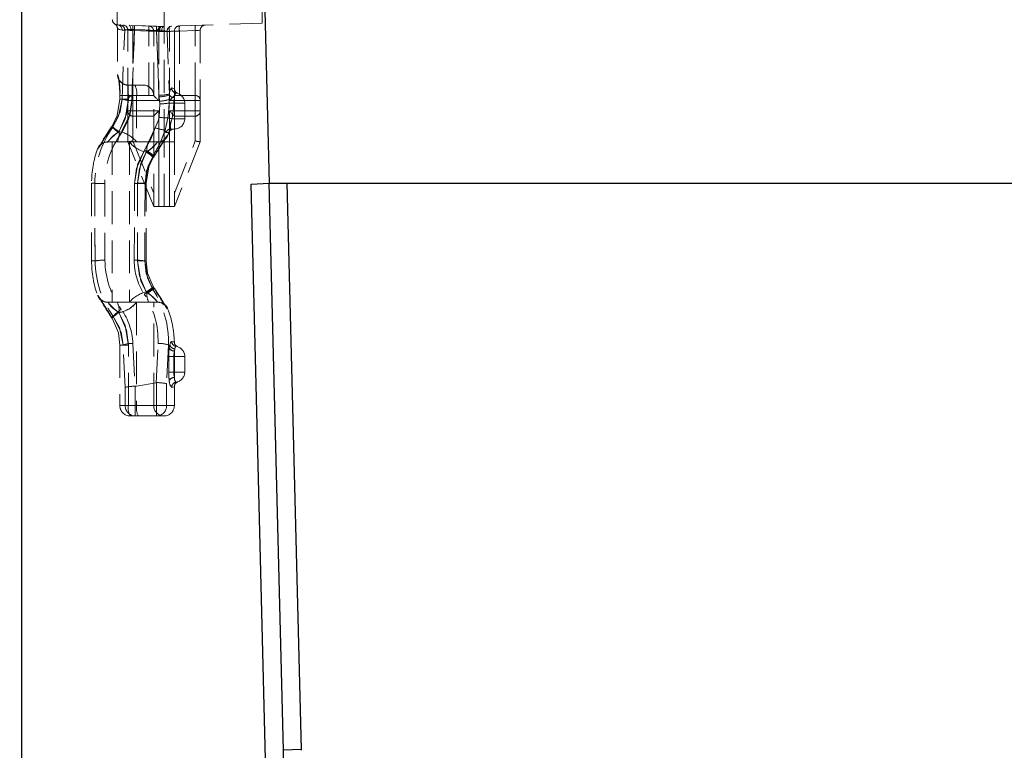
# Model space of a CAD drawing. Units: millimetres. Extents: x 0 to 420, y 0 to 297.
# Drawn here: x 239 to 277, y 218 to 247 of the extents above; entities that cross this region are included whole.
import ezdxf

# ---------------------------------------------------------------- set-up
doc = ezdxf.new("R2010")
doc.units = ezdxf.units.MM
doc.linetypes.add('HIDDEN', pattern=[1.905, 1.27, -0.635])
doc.layers.add('THICK_LINE', color=7, linetype='Continuous', lineweight=15)
doc.styles.add('SLDTEXTSTYLE3', font='TXT', dxfattribs={"width": 0.663})
doc.dimstyles.new('SLDDIMSTYLE3', dxfattribs={"dimtxt": 3.5, "dimasz": 4, "dimexe": 0, "dimexo": 0.0625, "dimgap": 0.875, "dimtad": 2, "dimlfac": 5, "dimrnd": 1e-09, "dimzin": 12, "dimdsep": 46, "dimtxsty": 'SLDTEXTSTYLE3', "dimsah": 1, "dimcen": 0.09, "dimadec": 0, "dimazin": 3, "dimtfac": 1, "dimtmove": 0, "dimatfit": 0, "dimfxl": 1, "dimfrac": 2, "dimtolj": 1, "dimtzin": 12, "dimarcsym": 0})

# ---------------------------------------------------------------- blocks, each defined once
blk = doc.blocks.new('_D_10')
at = {"layer": 'THICK_LINE'}
for p, q in [((224.207, 256.825), (224.207, 264.825)), ((242.37, 256.825), (222.207, 256.825)), ((224.207, 256.825), (224.207, 251.825)), ((243.37, 251.825), (222.207, 251.825)), ((224.207, 251.825), (224.207, 237.667))]:
    blk.add_line(p, q, dxfattribs=at)
for points in [[(224.207, 256.825), (225.207, 260.825), (223.207, 260.825)], [(224.207, 251.825), (223.207, 247.825), (225.207, 247.825)]]:
    blk.add_solid(points, dxfattribs=at)
at = {"layer": 'THICK_LINE', "insert": (219.695, 237.667, 0.025), "char_height": 3.5, "attachment_point": 1, "rotation": 90, "style": 'SLDTEXTSTYLE3'}
blk.add_mtext('25', dxfattribs=at)

msp = doc.modelspace()

# ---------------------------------------------------------------- linework, layer by layer
at = {"color": 7, "linetype": 'Continuous', "lineweight": 30}
for p, q in [((238.8702, 169.5249), (238.8702, 255.8249)), ((248.1702, 250.8249), (248.4352, 240.2249)), ((247.7366, 240.1899), (248.4352, 240.2249)), ((248.4352, 240.2249), (249.1347, 240.2249)), ((248.9835, 218.291), (248.4352, 240.2249)), ((249.1347, 240.2249), (307.2057, 240.2249)), ((249.6821, 218.326), (249.1347, 240.2249)), ((248.7975, 197.7562), (247.7366, 240.1899)), ((249.6821, 218.326), (248.9835, 218.291)), ((249.2398, 208.0411), (248.9835, 218.291)), ((249.683, 218.291), (249.6821, 218.326))]:
    msp.add_line(p, q, dxfattribs=at)
at = {"color": 7, "linetype": 'HIDDEN', "lineweight": 0}
for p, q in [((244.3702, 246.2922), (244.3702, 247.4915)), ((248.1702, 247.6242), (248.1702, 246.4249)), ((244.3702, 246.2922), (242.5632, 246.3553)), ((244.0789, 246.3027), (243.2277, 246.3325)), ((248.1702, 246.4249), (244.3702, 246.2922)), ((242.5702, 246.2054), (242.5702, 244.4249)), ((242.7469, 243.4807), (242.8487, 246.152)), ((242.9702, 243.4249), (242.9702, 246.148)), ((243.0886, 246.1726), (243.2275, 246.1723)), ((243.1251, 243.4336), (243.2275, 246.1723)), ((243.2275, 246.1718), (243.1251, 243.4336)), ((243.7772, 246.113), (243.1632, 246.1345)), ((243.1632, 246.1345), (243.1632, 243.6248)), ((243.2275, 246.1723), (244.0787, 246.1423)), ((243.9702, 246.113), (243.7772, 246.113)), ((243.7772, 243.6249), (243.7772, 246.113)), ((243.7772, 246.113), (243.9702, 246.113)), ((243.9702, 243.6248), (243.9702, 246.113)), ((244.0787, 246.1423), (244.1747, 243.635)), ((244.0787, 246.1423), (244.2049, 246.1306)), ((244.1747, 243.635), (244.0787, 246.142)), ((244.0798, 246.121), (244.1747, 243.635)), ((244.3702, 246.0923), (244.1632, 246.0996)), ((244.1632, 246.0996), (244.1632, 243.4249)), ((244.2049, 246.1306), (244.2784, 246.1221)), ((244.3702, 246.0923), (244.3702, 246.2922)), ((244.5772, 246.0996), (244.3702, 246.0923)), ((244.3702, 241.8249), (244.3702, 246.0923)), ((244.4861, 246.1029), (244.5802, 243.6845)), ((244.5772, 243.4249), (244.5772, 246.0996)), ((244.7702, 246.113), (244.7702, 243.6248)), ((244.7702, 243.8928), (244.7702, 246.113)), ((244.9632, 246.113), (244.7702, 246.113)), ((244.7702, 246.113), (244.9632, 246.113)), ((245.5772, 246.1345), (244.9632, 246.113)), ((244.9632, 246.113), (244.9632, 243.6249)), ((245.5772, 243.6248), (245.5772, 246.1345)), ((245.7702, 246.148), (245.7702, 243.4249)), ((242.582, 244.4249), (242.5702, 244.4249)), ((242.582, 244.4249), (242.5702, 244.4249)), ((242.8224, 244.058), (242.8044, 244.0663)), ((242.8612, 244.0434), (242.8467, 244.0483)), ((242.8561, 244.0451), (242.8676, 244.0415)), ((242.9814, 244.0249), (242.9702, 244.0249)), ((243.2397, 244.0249), (242.9814, 244.0249)), ((243.5702, 244.0249), (243.2397, 244.0249)), ((244.5802, 243.6845), (244.5774, 243.637)), ((244.884, 243.7071), (244.8321, 243.7201)), ((242.6598, 243.6249), (242.6598, 243.4807)), ((242.6598, 243.4807), (242.9903, 243.4807)), ((242.9903, 243.4807), (242.6598, 243.4807)), ((242.6598, 243.4807), (242.9903, 243.4807)), ((242.9903, 243.6249), (242.6602, 243.6249)), ((242.9903, 243.6249), (242.6602, 243.6249)), ((242.9903, 243.6249), (242.6602, 243.6249)), ((242.9903, 243.6249), (242.6602, 243.6249)), ((242.9903, 243.4807), (242.6602, 243.4807)), ((242.6639, 243.6249), (242.6639, 243.4807)), ((242.6639, 243.4807), (242.7469, 243.4807)), ((242.7469, 243.4807), (242.6639, 243.4807)), ((242.6639, 243.4807), (242.7469, 243.4807)), ((242.7469, 243.4807), (242.6639, 243.4807)), ((242.9702, 243.0249), (242.9702, 243.4249)), ((243.1632, 243.4249), (242.9702, 243.4249)), ((242.9702, 243.4249), (243.1632, 243.4249)), ((242.9903, 243.4807), (242.9903, 243.6249)), ((242.9903, 243.6249), (243.3091, 243.6249)), ((242.9903, 243.6249), (243.1702, 243.6249)), ((243.1632, 243.4249), (243.1632, 243.0249)), ((244.1632, 243.4249), (243.1632, 243.4249)), ((243.1702, 243.6249), (243.9702, 243.6249)), ((243.3091, 243.6249), (243.3091, 241.8249)), ((243.3091, 243.6249), (243.9606, 243.6249)), ((243.9702, 241.8249), (243.9702, 243.6249)), ((244.1778, 243.5735), (244.1747, 243.635)), ((244.1964, 243.399), (244.1778, 243.5735)), ((244.1778, 242.7795), (244.2039, 243.3001)), ((244.2039, 243.3001), (244.1964, 243.399)), ((244.5733, 243.469), (244.5707, 243.3318)), ((244.5774, 243.637), (244.5733, 243.469)), ((245.5772, 243.4249), (244.5772, 243.4249)), ((244.7547, 243.4287), (244.7471, 243.3249)), ((244.7702, 243.3249), (244.7471, 243.3249)), ((244.7702, 243.5379), (244.7547, 243.4287)), ((244.7702, 243.6249), (245.5702, 243.6249)), ((244.7702, 243.5379), (244.7702, 243.3249)), ((244.7702, 243.3249), (244.7702, 243.5379)), ((244.7702, 243.5379), (244.7702, 243.3249)), ((244.7702, 243.3249), (244.7702, 243.5379)), ((244.7702, 242.7249), (244.7702, 243.3249)), ((244.7702, 243.3249), (245.1702, 243.3249)), ((245.1702, 243.3249), (244.7702, 243.3249)), ((244.7702, 242.825), (244.7702, 243.3249)), ((244.7702, 243.3249), (245.1702, 243.3249)), ((245.1702, 243.3249), (244.7702, 243.3249)), ((245.1702, 243.3249), (245.1702, 242.7249)), ((245.5772, 243.0249), (245.5772, 243.4249)), ((245.7702, 243.4249), (245.5772, 243.4249)), ((245.5772, 243.4249), (245.7702, 243.4249)), ((245.7702, 243.4249), (245.7702, 243.0249)), ((242.9702, 241.8249), (242.9702, 243.0249)), ((243.1632, 243.0249), (242.9702, 243.0249)), ((242.9702, 243.0249), (243.1632, 243.0249)), ((243.1632, 243.0249), (244.1632, 243.0249)), ((244.1632, 243.0249), (244.1632, 241.8249)), ((244.5772, 243.0249), (245.5772, 243.0249)), ((244.5772, 241.8249), (244.5772, 243.0249)), ((245.7702, 243.0249), (245.5772, 243.0249)), ((245.5772, 243.0249), (245.7702, 243.0249)), ((245.7702, 243.0249), (245.7702, 241.8249)), ((243.1632, 242.825), (243.1632, 241.8634)), ((243.9702, 242.8249), (243.1702, 242.8249)), ((243.9702, 241.8249), (243.9702, 242.825)), ((244.6778, 242.7249), (244.7702, 242.7249)), ((244.7702, 242.825), (244.7702, 241.8249)), ((245.5702, 242.8249), (244.7702, 242.8249)), ((244.7702, 242.7249), (244.7702, 242.3249)), ((244.7702, 242.7249), (245.1702, 242.7249)), ((244.7702, 242.3249), (244.7702, 242.7249)), ((245.1702, 242.7249), (244.7702, 242.7249)), ((244.7702, 242.7249), (245.1702, 242.7249)), ((245.1702, 242.7249), (244.7702, 242.7249)), ((245.5772, 241.8634), (245.5772, 242.825)), ((242.3569, 242.4389), (242.333, 242.4004)), ((242.3649, 242.4409), (242.3461, 242.4117)), ((242.604, 242.2073), (242.6266, 242.2249)), ((242.6268, 242.2249), (242.6266, 242.2249)), ((244.7702, 242.3249), (244.632, 242.3249)), ((242.1524, 241.8242), (242.1754, 241.8249)), ((242.1665, 241.8238), (242.1967, 241.8249)), ((242.1665, 241.8238), (242.1967, 241.8249)), ((242.1967, 241.8249), (242.1728, 241.8242)), ((242.1967, 241.8249), (242.5574, 241.8249)), ((242.3702, 241.8249), (242.3702, 235.6249)), ((243.0313, 241.8249), (242.5574, 241.8249)), ((243.9702, 239.3249), (242.9702, 241.8249)), ((243.0313, 241.8249), (243.3091, 241.8249)), ((243.0313, 241.8249), (243.0313, 235.6249)), ((243.1632, 241.8634), (243.9702, 239.846)), ((243.783, 241.8249), (243.3091, 241.8249)), ((244.1236, 241.8249), (243.783, 241.8249)), ((243.9702, 239.3249), (243.9702, 241.8249)), ((244.1632, 241.8249), (244.1632, 239.3249)), ((244.1632, 241.8249), (244.3702, 241.8249)), ((244.1632, 239.3249), (244.1632, 241.8249)), ((244.3702, 239.3249), (244.3702, 241.8249)), ((244.5772, 241.8249), (244.3702, 241.8249)), ((244.4973, 242.0849), (244.5166, 242.0853)), ((244.5772, 239.3249), (244.5772, 241.8249)), ((244.5772, 241.8249), (244.7702, 241.8249)), ((244.7702, 241.8249), (244.5772, 241.8249)), ((244.5772, 241.8249), (244.5772, 239.3249)), ((244.7702, 239.846), (245.5772, 241.8634)), ((244.7702, 241.8249), (244.7702, 239.3249)), ((245.7702, 241.8249), (244.7702, 239.3249)), ((241.8207, 241.5587), (241.8012, 241.5583)), ((243.7137, 241.4526), (243.6802, 241.426)), ((243.7366, 241.4702), (243.7137, 241.4526)), ((243.9479, 241.2193), (243.9757, 241.2644)), ((243.957, 241.2209), (243.9918, 241.2808)), ((243.9757, 241.2644), (243.9948, 241.2935)), ((243.9836, 241.2627), (244.0126, 241.3111)), ((241.5702, 240.2249), (241.5702, 237.2249)), ((241.6954, 240.2249), (241.5702, 240.2249)), ((241.6954, 240.2249), (241.5702, 240.2249)), ((243.3501, 240.2249), (243.6802, 240.2249)), ((243.3501, 240.2249), (243.3501, 237.2249)), ((243.3501, 240.2249), (243.6806, 240.2249)), ((243.6806, 240.2249), (243.3501, 240.2249)), ((243.3501, 240.2249), (243.6806, 240.2249)), ((243.6378, 240.2249), (243.6265, 237.2249)), ((243.6378, 240.2249), (243.6765, 240.2249)), ((243.6765, 237.2249), (243.6765, 240.2249)), ((243.6806, 237.2249), (243.6806, 240.2249)), ((242.0758, 240.2157), (242.0865, 237.2504)), ((243.2189, 237.2505), (243.2297, 240.2157)), ((244.1632, 239.3249), (243.9702, 239.3249)), ((244.1632, 239.3249), (244.3702, 239.3249)), ((244.5772, 239.3249), (244.3702, 239.3249)), ((244.7702, 239.3249), (244.5772, 239.3249)), ((241.7065, 237.2249), (241.5702, 237.2249)), ((241.7065, 237.2249), (241.5702, 237.2249)), ((243.3501, 237.2249), (243.6802, 237.2249)), ((243.3501, 237.2249), (243.6806, 237.2249)), ((243.6806, 237.2249), (243.3501, 237.2249)), ((243.3501, 237.2249), (243.6806, 237.2249)), ((243.6265, 237.2249), (243.6765, 237.2249)), ((243.9757, 236.1854), (243.9479, 236.2305)), ((243.9948, 236.1563), (243.9757, 236.1854)), ((244.0126, 236.1387), (243.9809, 236.1862)), ((241.8207, 235.8911), (241.8012, 235.8915)), ((243.6802, 236.0238), (243.7137, 235.9972)), ((243.7137, 235.9972), (243.7366, 235.9796)), ((242.1685, 235.6259), (242.1967, 235.6249)), ((242.1685, 235.6259), (242.1967, 235.6249)), ((242.5574, 235.6249), (242.1967, 235.6249)), ((243.0313, 235.6249), (242.5574, 235.6249)), ((243.3091, 235.6249), (243.0313, 235.6249)), ((243.783, 235.6249), (243.3091, 235.6249)), ((243.3091, 235.6249), (243.3091, 231.6249)), ((243.783, 235.6249), (244.1236, 235.6249)), ((243.9702, 231.6249), (243.9702, 235.6249)), ((244.1236, 235.6249), (244.1318, 235.6248)), ((244.1236, 235.6249), (244.1318, 235.6248)), ((244.1236, 235.6249), (244.1318, 235.6248)), ((244.1448, 235.6249), (244.1974, 235.6213)), ((244.4973, 235.3649), (244.5166, 235.3645)), ((242.3394, 235.0381), (242.3648, 235.0003)), ((242.3461, 235.0381), (242.3649, 235.0089)), ((242.6266, 235.2249), (242.604, 235.2425)), ((242.6266, 235.2249), (242.6268, 235.2249)), ((242.6598, 233.9691), (242.6598, 231.6249)), ((242.9903, 233.9691), (242.6598, 233.9691)), ((242.6598, 233.9691), (242.9903, 233.9691)), ((242.6598, 233.9691), (242.9903, 233.9691)), ((242.9903, 233.9691), (242.6602, 233.9691)), ((242.6639, 233.9691), (242.6639, 231.6249)), ((242.6639, 233.9691), (242.7911, 233.9691)), ((242.7911, 233.9691), (242.6639, 233.9691)), ((242.6639, 233.9691), (242.7911, 233.9691)), ((242.7911, 233.9691), (242.6639, 233.9691)), ((242.8697, 232.3317), (242.7911, 233.9691)), ((242.9903, 231.6249), (242.9903, 233.9691)), ((243.1673, 234.0325), (243.2447, 232.3735)), ((244.0678, 232.5127), (244.1373, 234.0326)), ((244.5411, 233.9691), (244.4707, 232.4734)), ((244.5957, 233.9691), (244.5411, 233.9691)), ((244.5411, 233.9691), (244.5957, 233.9691)), ((244.5411, 233.9691), (244.5957, 233.9691)), ((244.5957, 233.9691), (244.5411, 233.9691)), ((244.5745, 233.8444), (244.5957, 233.9691)), ((244.7846, 233.8211), (244.7702, 233.7379)), ((244.8839, 233.9071), (244.8303, 233.9204)), ((244.555, 232.9249), (244.555, 233.5249)), ((244.555, 233.5249), (244.7502, 233.5249)), ((244.7502, 233.5249), (244.555, 233.5249)), ((244.555, 233.5249), (244.7502, 233.5249)), ((244.7502, 233.5249), (244.555, 233.5249)), ((244.7502, 233.5249), (244.7502, 232.9249)), ((244.7702, 233.5249), (244.7502, 233.5249)), ((244.7702, 233.7379), (244.7702, 233.5249)), ((244.7702, 233.5249), (244.7702, 233.7379)), ((244.7702, 233.7379), (244.7702, 233.5249)), ((244.7702, 233.5249), (244.7702, 233.7379)), ((244.7702, 232.9249), (244.7702, 233.5249)), ((244.7702, 233.5249), (245.1702, 233.5249)), ((245.1702, 233.5249), (244.7702, 233.5249)), ((244.7702, 233.5249), (245.1702, 233.5249)), ((245.1702, 233.5249), (244.7702, 233.5249)), ((245.1702, 233.5249), (245.1702, 232.9249)), ((244.555, 232.9249), (244.7502, 232.9249)), ((244.555, 232.9249), (244.7502, 232.9249)), ((244.555, 232.9249), (244.7502, 232.9249)), ((244.555, 232.9249), (244.7502, 232.9249)), ((244.7502, 232.9249), (244.7702, 232.9249)), ((244.7702, 232.9249), (245.1702, 232.9249)), ((244.7702, 232.9249), (244.7702, 232.7119)), ((245.1702, 232.9249), (244.7702, 232.9249)), ((244.7702, 232.7119), (244.7702, 232.9249)), ((244.7702, 232.9249), (244.7702, 232.7119)), ((244.7702, 232.9249), (245.1702, 232.9249)), ((245.1702, 232.9249), (244.7702, 232.9249)), ((244.7702, 232.7119), (244.7702, 232.9249)), ((242.8697, 231.6249), (242.8697, 232.3317)), ((243.2447, 232.3735), (243.2564, 232.3747)), ((243.2564, 232.3747), (243.2564, 231.6249)), ((244.084, 232.5139), (244.0678, 232.5127)), ((244.084, 231.6249), (244.084, 232.5139)), ((244.4707, 232.4734), (244.4707, 231.6249)), ((244.7702, 231.6249), (244.7702, 232.357)), ((242.9903, 231.6249), (242.6602, 231.6249)), ((242.9903, 231.6249), (242.6602, 231.6249)), ((242.9903, 231.6249), (242.6602, 231.6249)), ((242.9903, 231.6249), (242.6602, 231.6249)), ((242.6639, 231.6249), (242.8697, 231.6249)), ((242.8697, 231.6249), (242.6639, 231.6249)), ((242.6639, 231.6249), (242.8697, 231.6249)), ((242.8697, 231.6249), (242.6639, 231.6249)), ((242.8697, 231.6249), (243.2564, 231.6249)), ((242.8697, 231.6249), (243.2564, 231.6249)), ((243.2564, 231.6249), (242.8697, 231.6249)), ((243.2564, 231.6249), (242.8697, 231.6249)), ((243.3091, 231.6249), (242.9903, 231.6249)), ((243.2564, 231.6249), (244.084, 231.6249)), ((243.2564, 231.2249), (243.2564, 231.6249)), ((243.2564, 231.2249), (243.2564, 231.6249)), ((243.2564, 231.6249), (243.2564, 231.2249)), ((243.2564, 231.6249), (243.2564, 231.2249)), ((243.3091, 231.6249), (243.9606, 231.6249)), ((243.3091, 231.6249), (243.9606, 231.6249)), ((244.084, 231.2249), (244.084, 231.6249)), ((244.4707, 231.6249), (244.084, 231.6249)), ((244.084, 231.6249), (244.084, 231.2249)), ((244.084, 231.6249), (244.4707, 231.6249)), ((244.084, 231.2249), (244.084, 231.6249)), ((244.4707, 231.6249), (244.084, 231.6249)), ((244.084, 231.6249), (244.084, 231.2249)), ((244.084, 231.6249), (244.4707, 231.6249)), ((244.4707, 231.6249), (244.7702, 231.6249)), ((244.4707, 231.6249), (244.7702, 231.6249)), ((243.2564, 231.2249), (243.0598, 231.2249)), ((244.084, 231.2249), (243.2564, 231.2249)), ((244.3702, 231.2249), (244.084, 231.2249))]:
    msp.add_line(p, q, dxfattribs=at)
at = {"color": 7, "linetype": 'HIDDEN', "lineweight": 0, "flags": 128}
for points in [[(243.0886, 246.1726), (243.0862, 246.2062), (243.0817, 246.2378), (243.0751, 246.2664), (243.0666, 246.2912), (243.0564, 246.3115), (243.0449, 246.3265), (243.0325, 246.3359), (243.0194, 246.3394)], [(243.0194, 246.3394), (243.0325, 246.3359), (243.0449, 246.3265), (243.0564, 246.3115), (243.0666, 246.2912), (243.0751, 246.2664), (243.0817, 246.2378), (243.0862, 246.2062), (243.0886, 246.1726)], [(242.7522, 246.1554), (242.6224, 246.183), (242.571, 246.2083), (242.629, 246.1804), (242.7522, 246.1554)], [(242.7522, 246.1554), (242.6224, 246.183), (242.571, 246.2083), (242.629, 246.1804), (242.7522, 246.1554)], [(242.8487, 246.152), (242.7979, 246.1538), (242.7522, 246.1554)], [(242.7522, 246.1554), (242.7979, 246.1538), (242.8487, 246.152)], [(242.8487, 246.152), (242.7979, 246.1538), (242.7522, 246.1554)], [(242.7522, 246.1554), (242.7979, 246.1538), (242.8487, 246.152)], [(243.1632, 246.1345), (243.1252, 246.1371), (243.0888, 246.1397), (243.0555, 246.142), (243.0263, 246.144), (243.0025, 246.1457), (242.9848, 246.1469), (242.9739, 246.1477), (242.9702, 246.148)], [(242.9702, 246.148), (242.9739, 246.1477), (242.9848, 246.1469), (243.0025, 246.1457), (243.0263, 246.144), (243.0555, 246.142), (243.0888, 246.1397), (243.1252, 246.1371), (243.1632, 246.1345)], [(244.0787, 246.142), (243.6791, 246.156), (243.2275, 246.1718)], [(243.2275, 246.1718), (243.6271, 246.1578), (244.0787, 246.142), (244.1067, 246.141)], [(244.1632, 246.0996), (244.1252, 246.1022), (244.0888, 246.1047), (244.0555, 246.1071), (244.0263, 246.1091), (244.0025, 246.1108), (243.9848, 246.112), (243.9739, 246.1128), (243.9702, 246.113)], [(243.9702, 246.113), (243.9739, 246.1128), (243.9848, 246.112), (244.0025, 246.1108), (244.0263, 246.1091), (244.0555, 246.1071), (244.0888, 246.1047), (244.1252, 246.1022), (244.1632, 246.0996)], [(244.2784, 246.1221), (244.2123, 246.1298), (244.0787, 246.142)], [(244.1067, 246.141), (244.0812, 246.1221), (244.0798, 246.121)], [(244.1067, 246.141), (244.1358, 246.174), (244.1736, 246.2327), (244.2191, 246.2744), (244.2589, 246.2865), (244.2939, 246.2895)], [(244.2049, 246.1306), (244.2086, 246.1645), (244.2139, 246.1963), (244.2207, 246.225), (244.2286, 246.2497), (244.2376, 246.2696), (244.2472, 246.2843), (244.2573, 246.2931), (244.2675, 246.2958)], [(244.2049, 246.1306), (244.2086, 246.1645), (244.2139, 246.1963), (244.2207, 246.225), (244.2286, 246.2497), (244.2376, 246.2696), (244.2472, 246.2843), (244.2573, 246.2931), (244.2675, 246.2958)], [(244.2784, 246.1221), (244.2123, 246.1298), (244.2049, 246.1306)], [(244.3687, 246.2921), (244.338, 246.2798), (244.311, 246.2463), (244.2907, 246.1955), (244.2787, 246.1263), (244.2784, 246.1221)], [(244.4861, 246.1029), (244.6676, 246.1094), (244.7588, 246.1126), (244.7588, 246.1126), (244.6676, 246.1094), (244.4861, 246.1029)], [(244.4861, 246.1029), (244.6676, 246.1094), (244.7588, 246.1126), (244.7588, 246.1126), (244.6676, 246.1094), (244.4861, 246.1029)], [(244.7702, 246.113), (244.7665, 246.1128), (244.7556, 246.112), (244.7379, 246.1108), (244.7141, 246.1091), (244.6849, 246.1071), (244.6515, 246.1047), (244.6152, 246.1022), (244.5772, 246.0996)], [(244.5772, 246.0996), (244.6152, 246.1022), (244.6515, 246.1047), (244.6849, 246.1071), (244.7141, 246.1091), (244.7379, 246.1108), (244.7556, 246.112), (244.7665, 246.1128), (244.7702, 246.113)], [(245.7702, 246.148), (245.7665, 246.1477), (245.7556, 246.1469), (245.7379, 246.1457), (245.7141, 246.144), (245.6849, 246.142), (245.6515, 246.1397), (245.6152, 246.1371), (245.5772, 246.1345)], [(245.5772, 246.1345), (245.6152, 246.1371), (245.6515, 246.1397), (245.6849, 246.142), (245.7141, 246.144), (245.7379, 246.1457), (245.7556, 246.1469), (245.7665, 246.1477), (245.7702, 246.148)], [(242.8684, 244.0432), (242.7722, 244.0844), (242.6964, 244.1455), (242.6482, 244.2065), (242.6239, 244.2512), (242.6142, 244.2751), (242.61, 244.2876), (242.6095, 244.2893), (242.6133, 244.2711), (242.6238, 244.2069), (242.6382, 244.0857), (242.6515, 243.9146), (242.6589, 243.7161), (242.6588, 243.6173)], [(242.8132, 244.0621), (242.8286, 244.0553), (242.8317, 244.0541)], [(242.8317, 244.0541), (242.9035, 244.0326), (242.9814, 244.0249)], [(242.9814, 244.0249), (242.9035, 244.0326), (242.8612, 244.0434)], [(242.8676, 244.0415), (242.9035, 244.0326), (242.9814, 244.0249)], [(242.9814, 244.0249), (242.9762, 244.0024), (242.9783, 243.9373), (242.9842, 243.8372), (242.9892, 243.7133), (242.9903, 243.6249)], [(242.9814, 244.0249), (242.9762, 244.0024), (242.9783, 243.9373), (242.9842, 243.8372), (242.9892, 243.7133), (242.9903, 243.6249)], [(244.6654, 243.9177), (244.7508, 243.8972), (244.768, 243.8914), (244.6654, 243.9177)], [(244.6654, 243.9177), (244.7508, 243.8972), (244.768, 243.8914), (244.6654, 243.9177)], [(242.6639, 243.4807), (242.5578, 242.845), (242.3649, 242.4409)], [(242.3819, 242.3875), (242.6709, 242.9907), (242.7469, 243.4807)], [(242.7469, 243.4807), (242.6143, 242.8216), (242.3819, 242.3875)], [(242.3819, 242.3875), (242.6709, 242.9907), (242.7469, 243.4807)], [(242.7469, 243.4807), (242.6143, 242.8216), (242.3819, 242.3875)], [(242.6266, 242.2249), (242.8611, 242.7124), (242.9903, 243.4807)], [(242.9903, 243.4807), (242.9186, 242.9046), (242.6266, 242.2249)], [(242.6266, 242.2249), (242.8611, 242.7124), (242.9903, 243.4807)], [(242.9903, 243.4807), (242.9186, 242.9046), (242.6266, 242.2249)], [(243.1251, 243.4336), (243.0372, 242.8525), (242.6936, 242.1348)], [(243.1251, 243.4336), (243.0372, 242.8525), (242.6936, 242.1348)], [(244.5707, 243.3318), (244.5418, 242.9326), (244.5157, 242.7562)], [(244.5157, 242.7562), (244.5629, 243.1538), (244.5707, 243.3318)], [(244.5707, 243.3318), (244.5418, 242.9326), (244.5157, 242.7562)], [(244.5157, 242.7562), (244.5629, 243.1538), (244.5707, 243.3318)], [(244.5707, 243.3318), (244.585, 243.3313), (244.6022, 243.3306), (244.6221, 243.3298), (244.6442, 243.3289), (244.6683, 243.328), (244.6937, 243.327), (244.7202, 243.326), (244.7471, 243.3249)], [(244.5707, 243.3318), (244.585, 243.3313), (244.6022, 243.3306), (244.6221, 243.3298), (244.6442, 243.3289), (244.6683, 243.328), (244.6937, 243.327), (244.7202, 243.326), (244.7471, 243.3249)], [(244.5707, 243.3318), (244.585, 243.3313), (244.6022, 243.3306), (244.6221, 243.3298), (244.6442, 243.3289), (244.6683, 243.328), (244.6937, 243.327), (244.7202, 243.326), (244.7471, 243.3249)], [(244.5707, 243.3318), (244.585, 243.3313), (244.6022, 243.3306), (244.6221, 243.3298), (244.6442, 243.3289), (244.6683, 243.328), (244.6937, 243.327), (244.7202, 243.326), (244.7471, 243.3249)], [(244.0314, 242.373), (244.1435, 242.6476), (244.1778, 242.7795)], [(244.1778, 242.7795), (244.1435, 242.6476), (244.0314, 242.373)], [(244.0314, 242.373), (244.1435, 242.6476), (244.1778, 242.7795)], [(244.1778, 242.7795), (244.1435, 242.6476), (244.0314, 242.373)], [(244.5157, 242.7562), (244.478, 242.5605), (244.4187, 242.2853)], [(244.4187, 242.2853), (244.4803, 242.5717), (244.5157, 242.7562)], [(244.5157, 242.7562), (244.478, 242.5605), (244.4187, 242.2853)], [(244.4187, 242.2853), (244.4803, 242.5717), (244.5157, 242.7562)], [(244.5157, 242.7562), (244.5304, 242.7534), (244.5471, 242.7502), (244.5658, 242.7465), (244.5862, 242.7426), (244.6079, 242.7384), (244.6306, 242.734), (244.654, 242.7295), (244.6778, 242.7249)], [(244.5157, 242.7562), (244.5304, 242.7534), (244.5471, 242.7502), (244.5658, 242.7465), (244.5862, 242.7426), (244.6079, 242.7384), (244.6306, 242.734), (244.654, 242.7295), (244.6778, 242.7249)], [(244.5157, 242.7562), (244.5304, 242.7534), (244.5471, 242.7502), (244.5658, 242.7465), (244.5862, 242.7426), (244.6079, 242.7384), (244.6306, 242.734), (244.654, 242.7295), (244.6778, 242.7249)], [(244.5157, 242.7562), (244.5304, 242.7534), (244.5471, 242.7502), (244.5658, 242.7465), (244.5862, 242.7426), (244.6079, 242.7384), (244.6306, 242.734), (244.654, 242.7295), (244.6778, 242.7249)], [(244.6778, 242.7249), (244.6481, 242.6172), (244.6204, 242.4996), (244.6063, 242.4065), (244.6095, 242.3457), (244.632, 242.3249)], [(244.6778, 242.7249), (244.6481, 242.6172), (244.6204, 242.4996), (244.6063, 242.4065), (244.6095, 242.3457), (244.632, 242.3249)], [(242.3403, 242.411), (242.2122, 242.2119), (242.0988, 242.0243), (242.0086, 241.8696), (241.9432, 241.757), (241.9077, 241.6985), (241.8998, 241.6866), (241.904, 241.692), (241.9185, 241.7085), (241.9515, 241.739), (242.0278, 241.7869), (242.1444, 241.8214), (242.1965, 241.8191)], [(242.604, 242.2073), (242.5423, 242.2498), (242.4856, 242.29), (242.436, 242.3264), (242.3953, 242.3577), (242.365, 242.3827), (242.3463, 242.4004), (242.34, 242.4102), (242.3461, 242.4117)], [(242.604, 242.2073), (242.5423, 242.2498), (242.4856, 242.29), (242.436, 242.3264), (242.3953, 242.3577), (242.365, 242.3827), (242.3463, 242.4004), (242.34, 242.4102), (242.3461, 242.4117)], [(242.604, 242.2073), (242.5423, 242.2498), (242.4856, 242.29), (242.436, 242.3264), (242.3953, 242.3577), (242.365, 242.3827), (242.3463, 242.4004), (242.34, 242.4102), (242.3461, 242.4117)], [(242.3461, 242.4117), (242.34, 242.4102), (242.3463, 242.4004), (242.365, 242.3827), (242.3953, 242.3577), (242.436, 242.3264), (242.4856, 242.29), (242.5423, 242.2498), (242.604, 242.2073)], [(242.3648, 242.4495), (242.3456, 242.4193), (242.3401, 242.4116)], [(242.3461, 242.4117), (242.3503, 242.4089), (242.3545, 242.406), (242.3588, 242.4031), (242.3633, 242.4001), (242.3678, 242.397), (242.3724, 242.3939), (242.3771, 242.3907), (242.3819, 242.3875)], [(242.3819, 242.3875), (242.3771, 242.3907), (242.3724, 242.3939), (242.3678, 242.397), (242.3633, 242.4001), (242.3588, 242.4031), (242.3545, 242.406), (242.3503, 242.4089), (242.3461, 242.4117)], [(242.3461, 242.4117), (242.3503, 242.4089), (242.3545, 242.406), (242.3588, 242.4031), (242.3633, 242.4001), (242.3678, 242.397), (242.3724, 242.3939), (242.3771, 242.3907), (242.3819, 242.3875)], [(242.3819, 242.3875), (242.3771, 242.3907), (242.3724, 242.3939), (242.3678, 242.397), (242.3633, 242.4001), (242.3588, 242.4031), (242.3545, 242.406), (242.3503, 242.4089), (242.3461, 242.4117)], [(242.6266, 242.2249), (242.5631, 242.2672), (242.5047, 242.3078), (242.4537, 242.3452), (242.412, 242.378), (242.3814, 242.4049), (242.3629, 242.4248), (242.3574, 242.4369), (242.3649, 242.4409)], [(243.6207, 241.5133), (243.6272, 241.523), (244.0314, 242.373)], [(244.0314, 242.373), (243.8591, 241.933), (243.6207, 241.5133)], [(243.6207, 241.5133), (243.6272, 241.523), (244.0314, 242.373)], [(244.0314, 242.373), (243.8591, 241.933), (243.6207, 241.5133)], [(244.4187, 242.2853), (244.2264, 241.7899), (243.9603, 241.3168)], [(243.9603, 241.3168), (244.2217, 241.78), (244.4187, 242.2853)], [(244.4187, 242.2853), (244.2264, 241.7899), (243.9603, 241.3168)], [(243.9603, 241.3168), (244.2217, 241.78), (244.4187, 242.2853)], [(244.4455, 242.1904), (244.4233, 242.2203), (244.4187, 242.2853)], [(244.4187, 242.2853), (244.4187, 242.2762), (244.428, 242.2052), (244.4455, 242.1904)], [(244.4455, 242.1904), (244.4233, 242.2203), (244.4187, 242.2853)], [(244.4187, 242.2853), (244.4187, 242.2762), (244.428, 242.2052), (244.4455, 242.1904)], [(244.4455, 242.1904), (244.5004, 242.1899), (244.5543, 242.1895), (244.5325, 242.1897), (244.4455, 242.1904)], [(244.4455, 242.1904), (244.5004, 242.1899), (244.5543, 242.1895), (244.5325, 242.1897), (244.4455, 242.1904)], [(243.9987, 241.2912), (244.129, 241.4899), (244.2399, 241.6689), (244.3258, 241.8119), (244.3853, 241.9102), (244.4126, 241.9529), (244.4166, 241.9586), (244.4098, 241.9503), (244.3931, 241.9326), (244.3547, 241.9001), (244.2525, 241.8465), (244.1279, 241.8249), (244.1237, 241.8257)], [(243.2297, 240.2157), (243.3011, 240.7955), (243.6207, 241.5133)], [(243.6207, 241.5133), (243.3593, 240.9888), (243.2297, 240.2157)], [(243.2297, 240.2157), (243.3011, 240.7955), (243.6207, 241.5133)], [(243.6207, 241.5133), (243.3593, 240.9888), (243.2297, 240.2157)], [(243.6802, 241.426), (243.4793, 240.9932), (243.3501, 240.2249)], [(243.3501, 240.2249), (243.4218, 240.801), (243.6802, 241.426)], [(243.6802, 241.426), (243.4793, 240.9932), (243.3501, 240.2249)], [(243.3501, 240.2249), (243.4218, 240.801), (243.6802, 241.426)], [(243.9479, 241.2193), (243.9551, 241.2232), (243.9491, 241.2349), (243.93, 241.254), (243.8986, 241.2797), (243.8561, 241.311), (243.8042, 241.3468), (243.7448, 241.3856), (243.6802, 241.426)], [(243.9757, 241.2644), (243.9808, 241.2644), (243.9735, 241.2724), (243.954, 241.2881), (243.9232, 241.3108), (243.8821, 241.3398), (243.8322, 241.3739), (243.7754, 241.412), (243.7137, 241.4526)], [(243.9757, 241.2644), (243.9808, 241.2644), (243.9735, 241.2724), (243.954, 241.2881), (243.9232, 241.3108), (243.8821, 241.3398), (243.8322, 241.3739), (243.7754, 241.412), (243.7137, 241.4526)], [(243.9757, 241.2644), (243.9808, 241.2644), (243.9735, 241.2724), (243.954, 241.2881), (243.9232, 241.3108), (243.8821, 241.3398), (243.8322, 241.3739), (243.7754, 241.412), (243.7137, 241.4526)], [(243.7137, 241.4526), (243.7754, 241.412), (243.8322, 241.3739), (243.8821, 241.3398), (243.9232, 241.3108), (243.954, 241.2881), (243.9735, 241.2724), (243.9808, 241.2644), (243.9757, 241.2644)], [(243.9948, 241.2935), (243.9985, 241.2912), (243.9904, 241.297), (243.9708, 241.3106), (243.9403, 241.3315), (243.9, 241.359), (243.8515, 241.3921), (243.7963, 241.4296), (243.7366, 241.4702)], [(243.9948, 241.2935), (243.9985, 241.2912), (243.9904, 241.297), (243.9708, 241.3106), (243.9403, 241.3315), (243.9, 241.359), (243.8515, 241.3921), (243.7963, 241.4296), (243.7366, 241.4702)], [(243.9948, 241.2935), (243.9985, 241.2912), (243.9904, 241.297), (243.9708, 241.3106), (243.9403, 241.3315), (243.9, 241.359), (243.8515, 241.3921), (243.7963, 241.4296), (243.7366, 241.4702)], [(243.7366, 241.4702), (243.7963, 241.4296), (243.8515, 241.3921), (243.9, 241.359), (243.9403, 241.3315), (243.9708, 241.3106), (243.9904, 241.297), (243.9985, 241.2912), (243.9948, 241.2935)], [(243.9603, 241.3168), (243.6963, 240.7124), (243.6378, 240.2249)], [(243.6378, 240.2249), (243.7443, 240.875), (243.9603, 241.3168)], [(243.9603, 241.3168), (243.6963, 240.7124), (243.6378, 240.2249)], [(243.6378, 240.2249), (243.7443, 240.875), (243.9603, 241.3168)], [(243.6765, 240.2249), (243.7826, 240.8606), (243.9479, 241.2193)], [(243.9485, 241.2111), (243.9659, 241.2402), (243.9813, 241.2633)], [(243.9948, 241.2935), (243.9908, 241.2962), (243.9867, 241.2989), (243.9826, 241.3018), (243.9783, 241.3047), (243.9739, 241.3076), (243.9695, 241.3106), (243.965, 241.3137), (243.9603, 241.3168)], [(243.9603, 241.3168), (243.965, 241.3137), (243.9695, 241.3106), (243.9739, 241.3076), (243.9783, 241.3047), (243.9826, 241.3018), (243.9867, 241.2989), (243.9908, 241.2962), (243.9948, 241.2935)], [(243.9603, 241.3168), (243.965, 241.3137), (243.9695, 241.3106), (243.9739, 241.3076), (243.9783, 241.3047), (243.9826, 241.3018), (243.9867, 241.2989), (243.9908, 241.2962), (243.9948, 241.2935)], [(243.9948, 241.2935), (243.9908, 241.2962), (243.9867, 241.2989), (243.9826, 241.3018), (243.9783, 241.3047), (243.9739, 241.3076), (243.9695, 241.3106), (243.965, 241.3137), (243.9603, 241.3168)], [(241.7065, 237.2249), (241.695, 238.7225), (241.6954, 240.2249)], [(241.6954, 240.2249), (241.695, 238.7258), (241.7065, 237.2249)], [(241.7065, 237.2249), (241.695, 238.7225), (241.6954, 240.2249)], [(241.6954, 240.2249), (241.695, 238.7258), (241.7065, 237.2249)], [(243.3501, 237.2249), (243.4218, 236.6488), (243.6802, 236.0238)], [(243.6802, 236.0238), (243.4793, 236.4566), (243.3501, 237.2249)], [(243.3501, 237.2249), (243.4218, 236.6488), (243.6802, 236.0238)], [(243.6802, 236.0238), (243.4793, 236.4566), (243.3501, 237.2249)], [(243.6265, 237.2249), (243.7284, 236.5659), (243.9414, 236.1201)], [(243.9414, 236.1201), (243.6802, 236.7355), (243.6265, 237.2249)], [(243.6265, 237.2249), (243.7284, 236.5659), (243.9414, 236.1201)], [(243.9414, 236.1201), (243.6802, 236.7355), (243.6265, 237.2249)], [(243.9479, 236.2305), (243.7354, 236.7483), (243.6765, 237.2249)], [(243.6802, 236.0238), (243.7448, 236.0642), (243.8042, 236.103), (243.8561, 236.1388), (243.8986, 236.1701), (243.93, 236.1958), (243.9491, 236.2149), (243.9551, 236.2266), (243.9479, 236.2305)], [(243.7137, 235.9972), (243.7754, 236.0378), (243.8322, 236.0759), (243.8821, 236.11), (243.9232, 236.139), (243.954, 236.1617), (243.9735, 236.1774), (243.9808, 236.1854), (243.9757, 236.1854)], [(243.7137, 235.9972), (243.7754, 236.0378), (243.8322, 236.0759), (243.8821, 236.11), (243.9232, 236.139), (243.954, 236.1617), (243.9735, 236.1774), (243.9808, 236.1854), (243.9757, 236.1854)], [(243.9757, 236.1854), (243.9808, 236.1854), (243.9735, 236.1774), (243.954, 236.1617), (243.9232, 236.139), (243.8821, 236.11), (243.8322, 236.0759), (243.7754, 236.0378), (243.7137, 235.9972)], [(243.7137, 235.9972), (243.7754, 236.0378), (243.8322, 236.0759), (243.8821, 236.11), (243.9232, 236.139), (243.954, 236.1617), (243.9735, 236.1774), (243.9808, 236.1854), (243.9757, 236.1854)], [(243.7366, 235.9796), (243.7963, 236.0202), (243.8515, 236.0577), (243.9, 236.0908), (243.9403, 236.1183), (243.9708, 236.1392), (243.9904, 236.1528), (243.9985, 236.1586), (243.9948, 236.1563)], [(243.7366, 235.9796), (243.7963, 236.0202), (243.8515, 236.0577), (243.9, 236.0908), (243.9403, 236.1183), (243.9708, 236.1392), (243.9904, 236.1528), (243.9985, 236.1586), (243.9948, 236.1563)], [(243.9948, 236.1563), (243.9985, 236.1586), (243.9904, 236.1528), (243.9708, 236.1392), (243.9403, 236.1183), (243.9, 236.0908), (243.8515, 236.0577), (243.7963, 236.0202), (243.7366, 235.9796)], [(243.7366, 235.9796), (243.7963, 236.0202), (243.8515, 236.0577), (243.9, 236.0908), (243.9403, 236.1183), (243.9708, 236.1392), (243.9904, 236.1528), (243.9985, 236.1586), (243.9948, 236.1563)], [(243.9948, 236.1563), (243.9888, 236.1523), (243.9827, 236.1481), (243.9763, 236.1438), (243.9697, 236.1393), (243.9629, 236.1347), (243.9559, 236.13), (243.9487, 236.1251), (243.9414, 236.1201)], [(243.9414, 236.1201), (243.9487, 236.1251), (243.9559, 236.13), (243.9629, 236.1347), (243.9697, 236.1393), (243.9763, 236.1438), (243.9827, 236.1481), (243.9888, 236.1523), (243.9948, 236.1563)], [(243.9414, 236.1201), (243.9487, 236.1251), (243.9559, 236.13), (243.9629, 236.1347), (243.9697, 236.1393), (243.9763, 236.1438), (243.9827, 236.1481), (243.9888, 236.1523), (243.9948, 236.1563)], [(243.9948, 236.1563), (243.9888, 236.1523), (243.9827, 236.1481), (243.9763, 236.1438), (243.9697, 236.1393), (243.9629, 236.1347), (243.9559, 236.13), (243.9487, 236.1251), (243.9414, 236.1201)], [(243.9918, 236.169), (243.962, 236.2159), (243.9556, 236.2281)], [(244.1312, 235.6232), (244.141, 235.6245), (244.2477, 235.6049), (244.3273, 235.5681), (244.3787, 235.5306), (244.4031, 235.507), (244.4137, 235.4949), (244.4168, 235.491), (244.4101, 235.5007), (244.3876, 235.5359), (244.3347, 235.6229), (244.2539, 235.7577), (244.1475, 235.9306), (244.0185, 236.1294), (243.9982, 236.1586)], [(242.1967, 235.6249), (242.0847, 235.6411), (242.0008, 235.677), (241.9445, 235.7166), (241.9164, 235.7435), (241.9043, 235.7574), (241.9, 235.7629), (241.9045, 235.7563), (241.9234, 235.726), (241.9687, 235.6492), (242.0434, 235.5202), (242.1429, 235.3513), (242.2639, 235.1558), (242.3409, 235.0395)], [(242.333, 235.0494), (242.3527, 235.0194), (242.3575, 235.0114)], [(242.604, 235.2425), (242.5423, 235.2), (242.4856, 235.1598), (242.436, 235.1234), (242.3953, 235.0921), (242.365, 235.0671), (242.3463, 235.0494), (242.34, 235.0396), (242.3461, 235.0381)], [(242.604, 235.2425), (242.5423, 235.2), (242.4856, 235.1598), (242.436, 235.1234), (242.3953, 235.0921), (242.365, 235.0671), (242.3463, 235.0494), (242.34, 235.0396), (242.3461, 235.0381)], [(242.3461, 235.0381), (242.34, 235.0396), (242.3463, 235.0494), (242.365, 235.0671), (242.3953, 235.0921), (242.436, 235.1234), (242.4856, 235.1598), (242.5423, 235.2), (242.604, 235.2425)], [(242.3461, 235.0381), (242.34, 235.0396), (242.3463, 235.0494), (242.365, 235.0671), (242.3953, 235.0921), (242.436, 235.1234), (242.4856, 235.1598), (242.5423, 235.2), (242.604, 235.2425)], [(242.3461, 235.0381), (242.3527, 235.0425), (242.3595, 235.0471), (242.3665, 235.0519), (242.3738, 235.0568), (242.3813, 235.0619), (242.389, 235.0672), (242.397, 235.0726), (242.4052, 235.0782)], [(242.4052, 235.0782), (242.397, 235.0726), (242.389, 235.0672), (242.3813, 235.0619), (242.3738, 235.0568), (242.3665, 235.0519), (242.3595, 235.0471), (242.3527, 235.0425), (242.3461, 235.0381)], [(242.3461, 235.0381), (242.3527, 235.0425), (242.3595, 235.0471), (242.3665, 235.0519), (242.3738, 235.0568), (242.3813, 235.0619), (242.389, 235.0672), (242.397, 235.0726), (242.4052, 235.0782)], [(242.4052, 235.0782), (242.397, 235.0726), (242.389, 235.0672), (242.3813, 235.0619), (242.3738, 235.0568), (242.3665, 235.0519), (242.3595, 235.0471), (242.3527, 235.0425), (242.3461, 235.0381)], [(242.6266, 235.2249), (242.5631, 235.1826), (242.5047, 235.142), (242.4537, 235.1046), (242.412, 235.0718), (242.3814, 235.0449), (242.3629, 235.0251), (242.3574, 235.0129), (242.3649, 235.0089)], [(242.3649, 235.0089), (242.605, 234.4457), (242.6639, 233.9691)], [(242.7911, 233.9691), (242.6435, 234.6468), (242.4052, 235.0782)], [(242.4052, 235.0782), (242.7084, 234.4608), (242.7911, 233.9691)], [(242.7911, 233.9691), (242.6435, 234.6468), (242.4052, 235.0782)], [(242.4052, 235.0782), (242.7084, 234.4608), (242.7911, 233.9691)], [(242.9903, 233.9691), (242.9186, 234.5452), (242.6266, 235.2249)], [(242.6266, 235.2249), (242.8611, 234.7374), (242.9903, 233.9691)], [(242.9903, 233.9691), (242.9186, 234.5452), (242.6266, 235.2249)], [(242.6266, 235.2249), (242.8611, 234.7374), (242.9903, 233.9691)], [(244.555, 233.5249), (244.562, 233.7204), (244.5745, 233.8444)], [(244.5745, 233.8444), (244.5584, 233.6619), (244.555, 233.5249)], [(244.555, 233.5249), (244.562, 233.7204), (244.5745, 233.8444)], [(244.5745, 233.8444), (244.5584, 233.6619), (244.555, 233.5249)], [(244.6628, 234.1109), (244.6565, 234.1104), (244.6256, 234.0694), (244.5957, 233.9691)], [(244.5957, 233.9691), (244.6256, 234.0694), (244.6565, 234.1104), (244.6628, 234.1109)], [(244.6628, 234.1109), (244.6565, 234.1104), (244.6256, 234.0694), (244.5957, 233.9691)], [(244.5957, 233.9691), (244.6256, 234.0694), (244.6565, 234.1104), (244.6628, 234.1109)], [(244.6628, 234.1109), (244.7489, 234.0917), (244.7663, 234.0861), (244.6628, 234.1109)], [(244.6628, 234.1109), (244.7489, 234.0917), (244.7663, 234.0861), (244.6628, 234.1109)], [(244.8303, 233.9204), (244.826, 233.92), (244.805, 233.8913), (244.7846, 233.8211)], [(244.7846, 233.8211), (244.805, 233.8913), (244.826, 233.92), (244.8303, 233.9204)], [(244.8303, 233.9204), (244.826, 233.92), (244.805, 233.8913), (244.7846, 233.8211)], [(244.7846, 233.8211), (244.805, 233.8913), (244.826, 233.92), (244.8303, 233.9204)], [(244.7702, 233.7379), (244.7574, 233.6552), (244.7502, 233.5249)], [(244.7502, 233.5249), (244.7537, 233.6163), (244.7702, 233.7379)], [(244.7702, 233.7379), (244.7574, 233.6552), (244.7502, 233.5249)], [(244.7502, 233.5249), (244.7537, 233.6163), (244.7702, 233.7379)], [(244.5745, 232.6054), (244.5584, 232.7879), (244.555, 232.9249)], [(244.555, 232.9249), (244.562, 232.7294), (244.5745, 232.6054)], [(244.5745, 232.6054), (244.5584, 232.7879), (244.555, 232.9249)], [(244.555, 232.9249), (244.562, 232.7294), (244.5745, 232.6054)], [(244.7502, 232.9249), (244.7537, 232.8336), (244.7702, 232.7119)], [(244.7702, 232.7119), (244.7574, 232.7946), (244.7502, 232.9249)], [(244.7502, 232.9249), (244.7537, 232.8336), (244.7702, 232.7119)], [(244.7702, 232.7119), (244.7574, 232.7946), (244.7502, 232.9249)], [(243.2564, 232.3747), (243.2994, 232.382), (244.0678, 232.5127)], [(244.6654, 232.3321), (244.7508, 232.3526), (244.768, 232.3584), (244.6654, 232.3321)], [(244.6654, 232.3321), (244.7508, 232.3526), (244.768, 232.3584), (244.6654, 232.3321)], [(244.8321, 232.5297), (244.902, 232.5473), (244.8851, 232.543)]]:
    msp.add_lwpolyline(points, dxfattribs=at)
at = {"color": 7, "linetype": 'HIDDEN', "lineweight": 0}
for centre, radius, start, end in [((242.5702, 246.5552), 0.2, 180, 268), ((242.3742, 246.2125), 0.1946, 358.24376, 57.29886), ((242.5544, 246.1577), 0.1978, 359.35331, 87.43492), ((242.652, 246.1554), 0.1967, 359.00981, 87.12536), ((242.7702, 246.148), 0.2, 360, 88), ((241.7286, 246.2344), 1.4381, 356.01496, 3.98504), ((241.8349, 246.254), 1.395, 356.64214, 3.22569), ((241.9327, 246.252), 1.2972, 356.45807, 3.54193), ((243.7702, 246.113), 0.2, 0, 88), ((242.3444, 246.213), 1.4362, 356.00987, 3.99013), ((244.9702, 246.113), 0.2, 92, 181.69351), ((246.396, 246.213), 1.4362, 176.00987, 183.99013), ((247.0118, 246.2344), 1.4381, 176.01496, 183.98504), ((245.9702, 246.148), 0.2, 92, 180), ((243.1229, 244.5432), 1.632, 86.3253, 99.67234), ((243.1272, 244.4608), 1.7139, 86.64573, 99.35191), ((243.0594, 245.1046), 1.0683, 88.43396, 101.37311), ((243.0652, 245.0364), 1.1364, 88.82305, 100.98402), ((242.6998, 246.2239), 1.3813, 356.6158, 3.27133), ((242.7817, 246.2222), 1.2995, 356.46125, 3.53875), ((244.2021, 244.3016), 1.8235, 81.04144, 93.84613), ((242.73, 246.1995), 1.4367, 356.01125, 3.98875), ((244.2834, 245.0425), 1.0796, 79.17605, 90.2652), ((244.2834, 245.0425), 1.0796, 79.17605, 90.2652), ((244.6827, 246.1064), 0.1967, 92.89308, 181.01005), ((246.0104, 246.1995), 1.4367, 176.01125, 183.98875), ((242.9702, 244.4249), 0.4, 180, 237.93404), ((240.2268, 243.7794), 2.442, 356.37363, 15.32833), ((240.2224, 243.7789), 2.4464, 356.39088, 15.31107), ((242.9824, 244.4249), 0.4005, 179.99993, 204.88921), ((242.9825, 244.4249), 0.4006, 180.00282, 203.36845), ((242.9702, 244.4249), 0.4, 241.82015, 270), ((242.9815, 244.4242), 0.3993, 246.51313, 269.99265), ((231.3309, 243.5663), 11.6595, 0.28796, 2.25417), ((242.6812, 243.7219), 0.6354, 351.2196, 28.48287), ((243.5702, 243.6249), 0.4, 0, 90), ((244.2204, 244.9476), 1.3134, 268.00507, 285.89937), ((244.9097, 243.6963), 0.3297, 137.82324, 182.05576), ((244.9174, 243.6935), 0.3372, 138.34361, 181.53539), ((244.8637, 243.9159), 0.1984, 179.49228, 260.82068), ((245.0117, 243.5575), 0.2423, 137.83644, 184.63367), ((245.0172, 243.5556), 0.2476, 138.37148, 184.09863), ((244.9618, 243.8829), 0.1891, 176.87107, 246.03225), ((244.7702, 243.3249), 0.4, 0, 81.09728), ((240.7837, 243.4905), 2.3421, 324.63221, 358.60836), ((243.0886, 244.6841), 1.251, 254.15036, 271.6723), ((243.1702, 243.4249), 0.2, 90, 180), ((244.601, 243.4748), 1.4387, 174.01305, 181.9895), ((244.146, 245.063), 1.4899, 271.22314, 286.83118), ((244.0264, 245.3646), 1.9729, 274.94393, 286.09315), ((244.2092, 245.3768), 2.0766, 269.85253, 280.02401), ((244.7578, 243.8713), 0.4425, 245.36373, 269.60875), ((244.7704, 243.7754), 0.2375, 215.64085, 269.95252), ((240.7702, 243.4807), 3.98, 349.05355, 357.75705), ((240.7702, 243.4807), 3.98, 349.05355, 357.75705), ((240.7702, 243.4807), 3.98, 349.05355, 357.75705), ((240.7702, 243.4807), 3.98, 349.05355, 357.75705), ((245.5702, 243.4249), 0.2, 0, 90), ((244.1394, 243.4748), 1.4387, 358.0105, 5.98695), ((243.1702, 243.0249), 0.2, 180, 270), ((244.601, 242.975), 1.4387, 178.0105, 185.98695), ((245.5702, 243.0249), 0.2, 270, 0), ((244.1394, 242.975), 1.4387, 354.01305, 1.9895), ((244.522, 245.3121), 2.5558, 262.26008, 269.86028), ((245.146, 242.4687), 0.5337, 151.31141, 195.62973), ((244.7702, 242.7249), 0.4, 270, 0), ((245.4904, 240.2103), 3.795, 144.99312, 179.78006), ((245.49, 240.2105), 3.7947, 144.99127, 179.7819), ((248.2231, 238.2033), 7.2283, 144.39431, 152.34238), ((217.398, 257.1906), 28.997, 327.37845, 329.35825), ((245.4122, 240.2008), 3.3364, 144.57148, 179.74426), ((245.4151, 240.1998), 3.3393, 144.58757, 179.72817), ((243.7684, 240.5593), 2.0179, 125.24375, 141.15767), ((243.2908, 241.0679), 1.3304, 121.08076, 145.32065), ((242.9805, 242.9464), 0.8036, 219.21268, 243.87681), ((242.9768, 242.9412), 0.7973, 219.08773, 243.95038), ((243.6364, 243.6166), 1.7563, 224.41379, 237.53013), ((241.9989, 242.1279), 0.6354, 331.51775, 8.77985), ((242.475, 241.184), 1.0519, 37.53587, 81.70149), ((242.4409, 241.1259), 1.1147, 38.83908, 80.39828), ((244.5798, 243.8956), 1.6184, 250.19222, 264.28647), ((244.6327, 242.1273), 0.1976, 90.22113, 161.38181), ((240.7702, 243.4807), 4, 339.54476, 341.13801), ((244.7454, 242.1249), 0.2, 89.85262, 161.44675), ((242.1761, 241.4249), 0.4, 96.70525, 160.25219), ((242.197, 241.4258), 0.3991, 90.04133, 160.56089), ((243.9436, 242.5817), 1.1854, 219.6764, 257.1619), ((243.9436, 242.5817), 1.1854, 219.6764, 257.1619), ((244.2898, 241.538), 0.5824, 150.48447, 188.42763), ((242.6104, 243.0871), 1.9705, 304.85688, 320.16697), ((243.0372, 242.6216), 1.3472, 301.27682, 323.74704), ((255.8226, 234.339), 13.7208, 145.62987, 149.54562), ((234.1907, 248.0736), 11.9202, 325.33397, 329.84151), ((244.1441, 242.2249), 0.4, 270.10669, 339.30271), ((244.1224, 242.2246), 0.4001, 314.58822, 339.57221), ((245.5702, 240.2249), 4, 160.49464, 180), ((242.1979, 241.4252), 0.4002, 134.18515, 160.5159), ((242.198, 241.4252), 0.4002, 135.49984, 160.5155), ((244.8182, 243.1921), 2.0622, 234.50053, 245.41847), ((243.3232, 240.6583), 0.8467, 41.74711, 65.05563), ((243.3341, 240.6747), 0.8271, 41.39262, 65.26407), ((243.323, 240.658), 0.847, 41.75334, 65.05199), ((242.0273, 246.0592), 5.8437, 266.7436, 270.47577), ((243.2883, 246.6408), 6.4254, 269.47758, 273.11796), ((245.5702, 237.2249), 4, 180, 199.50754), ((242.0407, 235.0925), 2.1584, 88.78518, 98.90778), ((245.4776, 237.2653), 3.7714, 180.61372, 215.44578), ((245.4779, 237.2654), 3.7716, 180.615, 215.4445), ((245.4039, 237.2908), 3.3177, 180.69706, 215.88246), ((245.4012, 237.2899), 3.315, 180.68208, 215.89744), ((245.5563, 237.224), 2.3375, 179.3511, 213.2988), ((245.5571, 237.2243), 2.3384, 179.35772, 213.29217), ((243.2748, 234.8808), 2.3704, 81.46735, 91.35071), ((244.4208, 234.8049), 1.3999, 110.02668, 125.76654), ((243.3327, 236.7772), 0.8297, 294.76328, 318.56126), ((243.3307, 236.7802), 0.8333, 294.80237, 318.4948), ((240.8326, 234.0942), 3.7106, 358.06896, 33.09152), ((240.8327, 234.0942), 3.7105, 358.06849, 33.09199), ((255.8174, 243.1074), 13.7146, 210.45344, 214.37097), ((234.1884, 229.3748), 11.9229, 30.15894, 34.66548), ((242.1761, 236.0249), 0.4, 199.67047, 269.89867), ((217.3993, 220.2601), 28.9954, 30.6417, 32.62161), ((248.2231, 239.2465), 7.2283, 207.65762, 215.60569), ((242.1982, 236.0248), 0.4004, 199.49322, 225.87821), ((242.197, 236.024), 0.3991, 199.43911, 269.95867), ((242.1979, 236.0246), 0.4001, 199.48373, 224.42923), ((243.9429, 234.8692), 1.1841, 102.81772, 140.34398), ((243.9429, 234.8692), 1.1841, 102.81772, 140.34398), ((240.8798, 234.1486), 3.2596, 357.9598, 33.35271), ((240.8796, 234.1486), 3.2598, 357.9607, 33.35181), ((244.2898, 235.9118), 0.5824, 171.57253, 209.51536), ((243.0372, 234.8283), 1.3472, 36.25241, 58.72374), ((242.6104, 234.3627), 1.9705, 39.83303, 55.14312), ((243.2908, 236.3819), 1.3304, 214.67923, 238.91958), ((243.7684, 236.8905), 2.0178, 218.84222, 234.75659), ((243.4334, 234.2008), 1.3517, 122.06537, 139.52479), ((241.9989, 235.3219), 0.6354, 351.22015, 28.48225), ((242.4409, 236.3239), 1.1147, 279.60172, 321.16092), ((242.475, 236.2658), 1.0519, 278.29851, 322.46413), ((240.7739, 233.9444), 2.3951, 2.10736, 35.82331), ((240.7742, 233.9445), 2.3948, 2.10525, 35.82542), ((244.1233, 235.2259), 0.399, 20.38546, 89.9596), ((244.1441, 235.2249), 0.4, 20.60875, 74.12104), ((244.1224, 235.2252), 0.4001, 20.42694, 45.92482), ((240.7702, 233.9691), 4, 1.70171, 20.45103), ((242.9781, 234.5067), 0.7996, 116.07566, 140.86757), ((242.9777, 234.5073), 0.7988, 116.06702, 140.88236), ((242.978, 234.5069), 0.7994, 116.0735, 140.87113), ((243.1404, 233.0438), 0.9891, 88.4406, 110.68021), ((244.1749, 232.9549), 1.0783, 70.14729, 91.99772), ((244.7662, 233.9635), 0.2256, 211.86084, 271.022), ((244.7959, 234.03), 0.2092, 196.90042, 266.91523), ((244.861, 234.1162), 0.1983, 181.54202, 261.09242), ((244.9536, 234.0799), 0.1834, 177.85075, 248.03965), ((244.7702, 233.5249), 0.4, 0, 81.35927), ((244.941, 232.5755), 0.3677, 175.32744, 221.44178), ((244.9495, 232.5783), 0.3759, 175.86067, 220.90855), ((244.7662, 232.4863), 0.2256, 88.97686, 148.1403), ((245.0117, 232.6923), 0.2423, 175.36575, 222.16413), ((245.0172, 232.6942), 0.2476, 175.90137, 221.62852), ((244.7702, 232.9249), 0.4, 278.90272, 0), ((243.2102, 230.9797), 1.3943, 88.58176, 104.13685), ((244.118, 230.9737), 1.5406, 76.76259, 91.26141), ((244.8637, 232.3339), 0.1984, 99.17957, 180.50747), ((244.9673, 232.3618), 0.1961, 114.46629, 181.62474), ((243.0598, 231.6249), 0.4, 180, 270), ((243.0619, 231.6228), 0.3979, 179.70212, 269.69797), ((243.2631, 231.6184), 0.3935, 179.04757, 269.01389), ((243.6183, 231.5279), 0.6355, 171.22212, 208.48028), ((243.9371, 231.5279), 0.6354, 171.22024, 208.48215), ((244.3702, 231.6249), 0.4, 180, 270), ((244.0773, 231.6184), 0.3935, 270.98611, 0.95243), ((244.3702, 231.6249), 0.4, 270, 0)]:
    msp.add_arc(centre, radius, start, end, dxfattribs=at)
for centre, major_axis, ratio, start_param, end_param in [((242.5702, 247.5558), (0.007, 1.2005), 0.0058081, 1.5718453, 3.1414236), ((242.5702, 247.5558), (0.007, 1.2005), 0.0058081, 1.5718453, 3.1414236), ((244.1702, 243.4249), (-0.2, 0.2), 0.0174551, 0.0174533, 1.553343), ((244.5702, 243.4249), (0.2, 0.2), 0.0174551, 4.7298423, 6.265732), ((244.1702, 243.0249), (0.2, 0.2), 0.0174551, 1.5882496, 3.1241394), ((244.5702, 243.0249), (-0.2, 0.2), 0.0174551, 3.1590459, 4.6949357), ((243.1702, 241.8634), (0.2, 0.0385), 0.0064844, 1.6044541, 3.1415927), ((245.5702, 241.8634), (0.2, -0.0385), 0.0064844, 0, 1.5371385)]:
    msp.add_ellipse(centre, major_axis=major_axis, ratio=ratio, start_param=start_param, end_param=end_param, dxfattribs=at)

# ---------------------------------------------------------------- dimensions: what is measured, and where the dimension line sits
at = {"layer": 'THICK_LINE'}
dim = msp.add_linear_dim(base=(224.2071, 251.8249), p1=(242.3702, 256.8249), p2=(243.3702, 251.8249), angle=90, dimstyle='SLDDIMSTYLE3', dxfattribs=at)
dim.commit()
dim.dimension.update_dxf_attribs({"geometry": '_D_10', "text_midpoint": (224.2071, 242.0129), "dimtype": 160})

doc.saveas('drawing.dxf')
